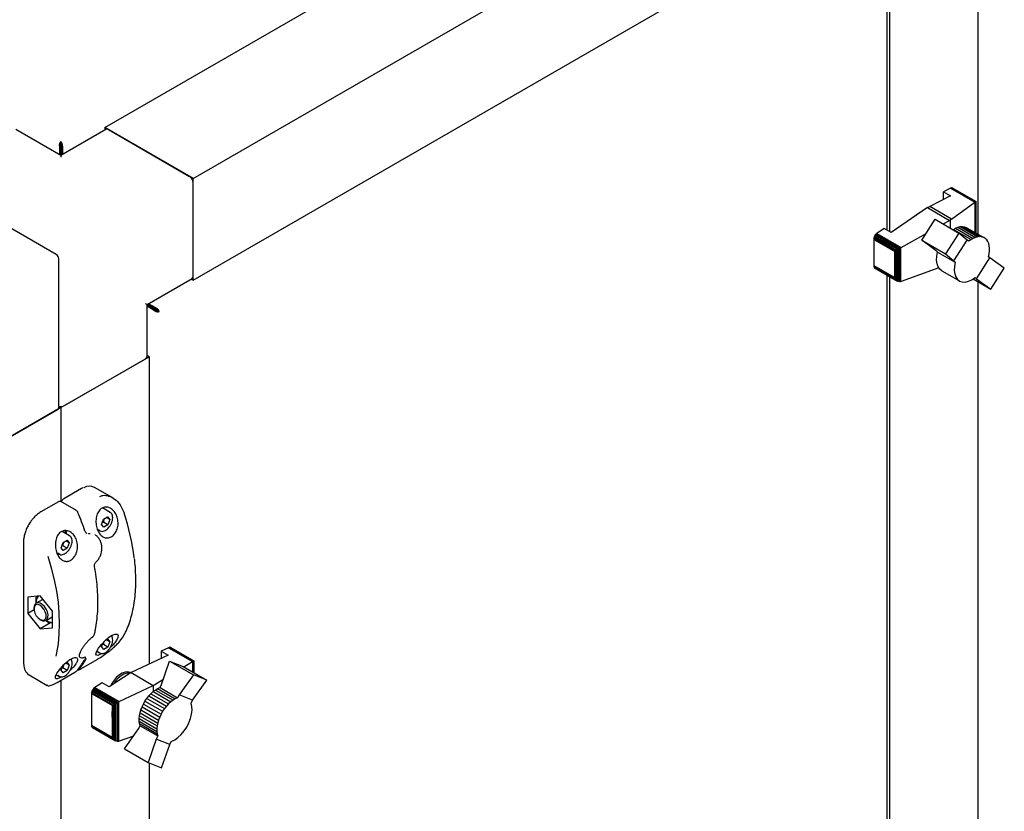
# Paper-space layout 'Sheet1' of a CAD drawing. Units: millimetres. Extents: x 78 to 761, y 108 to 493.
# Drawn here: x 711 to 761, y 412 to 452 of the extents above; entities that cross this region are included whole.
import ezdxf

# ---------------------------------------------------------------- set-up
doc = ezdxf.new("R2010")
doc.units = ezdxf.units.MM

psp = doc.layouts.new('Sheet1')

# ---------------------------------------------------------------- linework, layer by layer
at = {"color": 7, "linetype": 'Continuous', "lineweight": 25}
for p, q in [((715.639, 446.615), (748.342, 465.494)), ((720.058, 444.064), (752.762, 462.943)), ((759.391, 441.265), (759.391, 459.115)), ((754.837, 441.473), (754.837, 458.526)), ((720.058, 438.96), (752.762, 457.84)), ((754.971, 441.396), (754.971, 456.564)), ((713.429, 445.22), (711.167, 446.525)), ((715.69, 446.525), (713.429, 445.22)), ((720.058, 444.064), (715.639, 446.615)), ((715.639, 446.615), (715.639, 446.495)), ((715.815, 446.513), (719.881, 444.166)), ((713.354, 445.678), (713.416, 445.714)), ((713.354, 445.678), (713.354, 445.263)), ((713.416, 445.714), (713.416, 445.227)), ((713.429, 445.85), (713.429, 445.921)), ((713.503, 445.678), (713.441, 445.714)), ((713.441, 445.714), (713.441, 445.227)), ((713.503, 445.678), (713.503, 445.263)), ((713.429, 445.22), (713.429, 445.135)), ((720.058, 438.96), (720.058, 444.064)), ((713.2, 440.249), (706.748, 443.974)), ((720.058, 439.164), (720.058, 443.86)), ((758.012, 443.581), (757.647, 443.395)), ((758.056, 443.598), (758.012, 443.581)), ((758.012, 443.581), (759.228, 442.878)), ((758.096, 443.6), (758.056, 443.598)), ((758.056, 443.598), (759.261, 442.902)), ((758.096, 443.6), (759.281, 442.915)), ((758.129, 443.585), (758.096, 443.6)), ((758.129, 443.585), (759.288, 442.916)), ((757.998, 443.193), (756.962, 442.666)), ((757.647, 443.395), (757.998, 443.193)), ((757.647, 443.014), (757.647, 443.395)), ((756.851, 442.602), (755.037, 441.358)), ((756.851, 442.602), (756.962, 442.666)), ((756.851, 442.602), (757.954, 441.965)), ((758.059, 442.033), (756.962, 442.666)), ((758.059, 442.033), (759.228, 442.878)), ((759.228, 442.878), (759.242, 442.886)), ((759.242, 442.886), (759.261, 442.902)), ((759.242, 441.351), (759.242, 442.886)), ((759.261, 442.902), (759.274, 442.906)), ((759.274, 442.906), (759.281, 442.915)), ((759.274, 441.332), (759.274, 442.906)), ((759.281, 442.915), (759.289, 442.914)), ((759.289, 442.914), (759.288, 442.916)), ((759.289, 441.324), (759.289, 442.914)), ((754.686, 441.561), (754.319, 441.309)), ((755.037, 441.358), (754.686, 441.561)), ((756.566, 440.968), (757.236, 442.019)), ((757.236, 442.019), (758.43, 441.33)), ((757.636, 441.788), (757.954, 441.965)), ((758.002, 441.987), (757.954, 441.965)), ((758.059, 442.033), (758.002, 441.987)), ((758.002, 441.577), (758.002, 441.987)), ((758.15, 441.512), (758.262, 441.575)), ((758.262, 441.575), (758.377, 441.621)), ((758.262, 441.575), (759.146, 441.064)), ((758.377, 441.621), (758.488, 441.651)), ((758.377, 441.621), (759.261, 441.111)), ((758.488, 441.651), (758.596, 441.658)), ((758.488, 441.651), (759.373, 441.141)), ((758.596, 441.658), (759.48, 441.148)), ((758.596, 441.658), (758.695, 441.646)), ((758.695, 441.646), (759.579, 441.136)), ((758.695, 441.646), (758.784, 441.615)), ((758.784, 441.615), (759.669, 441.105)), ((754.165, 441.068), (754.158, 441.013)), ((754.18, 441.123), (754.165, 441.068)), ((754.165, 441.068), (755.254, 440.44)), ((754.205, 441.18), (754.18, 441.123)), ((754.18, 441.123), (755.299, 440.477)), ((754.238, 441.233), (754.205, 441.18)), ((754.205, 441.18), (755.358, 440.514)), ((754.278, 441.277), (754.238, 441.233)), ((754.238, 441.233), (755.418, 440.551)), ((754.319, 441.309), (754.278, 441.277)), ((754.278, 441.277), (755.476, 440.585)), ((754.319, 441.309), (755.526, 440.612)), ((755.526, 440.612), (756.786, 441.314)), ((758.43, 441.33), (757.759, 440.279)), ((758.134, 441.5), (758.15, 441.512)), ((758.15, 441.512), (759.035, 441.001)), ((758.839, 440.979), (758.43, 441.33)), ((759.261, 441.111), (759.146, 441.064)), ((759.373, 441.141), (759.261, 441.111)), ((759.48, 441.148), (759.373, 441.141)), ((759.579, 441.136), (759.48, 441.148)), ((759.669, 441.105), (759.579, 441.136)), ((759.748, 441.056), (759.669, 441.105)), ((754.158, 441.013), (755.212, 440.404)), ((754.158, 441.013), (754.158, 439.701)), ((755.418, 440.551), (755.465, 440.577)), ((755.465, 440.577), (755.476, 440.585)), ((755.465, 438.887), (755.465, 440.577)), ((755.476, 440.585), (755.52, 440.608)), ((755.52, 440.608), (755.526, 440.612)), ((755.52, 438.893), (755.52, 440.608)), ((756.566, 440.968), (757.759, 440.279)), ((757.281, 440.441), (756.566, 440.968)), ((758.165, 439.93), (758.839, 440.979)), ((758.917, 440.917), (758.839, 440.979)), ((759.035, 441.001), (758.917, 440.917)), ((759.146, 441.064), (759.035, 441.001)), ((759.818, 440.988), (759.748, 441.056)), ((759.875, 440.905), (759.818, 440.988)), ((759.918, 440.806), (759.875, 440.905)), ((759.945, 440.694), (759.918, 440.806)), ((759.959, 440.566), (759.945, 440.694)), ((755.212, 440.404), (755.234, 440.405)), ((755.212, 439.093), (755.212, 440.404)), ((755.234, 440.405), (755.254, 440.44)), ((755.234, 439.07), (755.234, 440.405)), ((755.254, 440.44), (755.286, 440.46)), ((755.286, 440.46), (755.299, 440.477)), ((755.286, 438.99), (755.286, 440.46)), ((755.299, 440.477), (755.348, 440.505)), ((755.348, 440.505), (755.358, 440.514)), ((755.348, 438.933), (755.348, 440.505)), ((755.358, 440.514), (755.41, 440.544)), ((755.41, 440.544), (755.418, 440.551)), ((755.41, 438.901), (755.41, 440.544)), ((757.36, 440.379), (757.281, 440.441)), ((757.36, 440.379), (758.244, 439.868)), ((757.759, 440.279), (758.165, 439.93)), ((759.314, 439.039), (759.984, 440.084)), ((759.908, 440.143), (759.94, 440.294)), ((759.984, 440.084), (759.908, 440.143)), ((759.94, 440.294), (759.955, 440.432)), ((759.955, 440.432), (759.959, 440.566)), ((760.702, 439.561), (759.984, 440.084)), ((713.325, 432.582), (713.325, 440.033)), ((754.158, 439.701), (755.212, 439.093)), ((754.158, 439.701), (754.165, 439.655)), ((754.165, 439.655), (755.254, 439.026)), ((754.165, 439.655), (754.18, 439.617)), ((754.18, 439.617), (755.299, 438.971)), ((754.18, 439.617), (754.205, 439.59)), ((754.205, 439.59), (755.358, 438.924)), ((757.418, 439.585), (755.526, 438.895)), ((758.165, 439.93), (758.244, 439.868)), ((754.837, 379.454), (754.837, 439.225)), ((754.971, 379.377), (754.971, 439.147)), ((755.234, 439.07), (755.212, 439.093)), ((757.569, 439.44), (758.454, 438.929)), ((759.237, 439.099), (759.314, 439.039)), ((760.029, 438.512), (760.702, 439.561)), ((717.745, 437.744), (720.006, 439.05)), ((719.954, 439.02), (720.058, 438.96)), ((755.254, 439.026), (755.234, 439.07)), ((755.286, 438.99), (755.254, 439.026)), ((755.299, 438.971), (755.286, 438.99)), ((755.348, 438.933), (755.299, 438.971)), ((755.358, 438.924), (755.348, 438.933)), ((755.41, 438.901), (755.358, 438.924)), ((755.418, 438.898), (755.41, 438.901)), ((755.465, 438.887), (755.418, 438.898)), ((755.476, 438.885), (755.465, 438.887)), ((755.52, 438.893), (755.476, 438.885)), ((755.526, 438.895), (755.52, 438.893)), ((759.137, 439.026), (760.029, 438.512)), ((759.314, 439.039), (760.029, 438.512)), ((759.391, 380.966), (759.391, 438.88)), ((717.745, 437.744), (717.671, 437.787)), ((717.745, 435.133), (717.745, 437.744)), ((718.166, 437.486), (717.745, 437.73)), ((718.105, 437.451), (717.745, 437.659)), ((718.179, 437.508), (717.757, 437.752)), ((717.757, 437.752), (717.949, 437.641)), ((718.179, 437.58), (717.819, 437.787)), ((717.949, 437.641), (717.949, 437.641)), ((717.949, 437.641), (717.949, 437.641)), ((718.105, 437.451), (718.166, 437.486)), ((718.179, 437.58), (718.179, 437.508)), ((718.29, 437.429), (718.352, 437.394)), ((717.848, 435.133), (717.745, 435.193)), ((713.429, 432.582), (717.848, 435.133)), ((713.606, 432.684), (717.671, 435.031)), ((717.848, 435.133), (717.848, 419.723)), ((713.429, 432.582), (709.009, 430.03)), ((709.186, 430.132), (713.252, 432.48)), ((713.325, 432.641), (713.429, 432.582)), ((713.429, 432.582), (713.429, 427.867)), ((714.458, 428.524), (713.574, 428.014)), ((716.026, 428.057), (715.114, 428.583)), ((713.309, 427.861), (712.425, 427.351)), ((714.206, 427.422), (713.434, 427.867)), ((715.902, 427.329), (715.519, 427.55)), ((715.47, 426.726), (715.569, 426.989)), ((715.558, 426.834), (715.501, 426.807)), ((715.779, 426.706), (715.558, 426.834)), ((715.569, 426.989), (715.773, 427.111)), ((715.878, 426.969), (715.704, 427.07)), ((715.773, 427.111), (715.878, 426.969)), ((715.878, 426.969), (715.779, 426.706)), ((713.869, 426.156), (713.492, 426.374)), ((715.262, 426.472), (715.371, 426.409)), ((715.575, 426.584), (715.47, 426.726)), ((715.779, 426.706), (715.575, 426.584)), ((711.554, 425.842), (711.554, 419.78)), ((713.437, 425.552), (713.536, 425.816)), ((713.536, 425.816), (713.74, 425.937)), ((713.845, 425.796), (713.671, 425.896)), ((713.74, 425.937), (713.845, 425.796)), ((713.845, 425.796), (713.746, 425.532)), ((715.151, 426.199), (715.125, 426.214)), ((713.226, 425.3), (713.338, 425.236)), ((713.542, 425.411), (713.437, 425.552)), ((713.525, 425.66), (713.468, 425.634)), ((713.746, 425.532), (713.525, 425.66)), ((713.746, 425.532), (713.542, 425.411)), ((715.194, 424.847), (715.195, 424.848)), ((712.386, 423.141), (711.767, 423.086)), ((711.767, 423.086), (711.767, 422.261)), ((712.489, 422.953), (712.184, 422.777)), ((713.005, 422.371), (712.386, 423.141)), ((712.083, 422.443), (711.767, 422.261)), ((712.08, 422.548), (712.08, 422.492)), ((713.005, 421.546), (713.005, 422.371)), ((711.767, 422.261), (712.386, 421.491)), ((712.386, 421.963), (712.434, 421.935)), ((712.807, 421.793), (712.68, 421.904)), ((712.684, 421.911), (712.989, 422.087)), ((713.005, 422.097), (712.989, 422.087)), ((712.905, 421.791), (712.386, 421.491)), ((712.386, 421.491), (713.005, 421.546)), ((713.005, 421.788), (712.807, 421.793)), ((715, 421.071), (715.018, 421.087)), ((715.659, 420.919), (715.773, 420.987)), ((715.878, 420.845), (715.704, 420.946)), ((715.773, 420.987), (715.878, 420.845)), ((715.878, 420.845), (715.779, 420.582)), ((715.232, 420.365), (715.371, 420.285)), ((715.47, 420.602), (715.544, 420.798)), ((715.575, 420.46), (715.47, 420.602)), ((715.558, 420.709), (715.501, 420.683)), ((715.779, 420.582), (715.558, 420.709)), ((715.779, 420.582), (715.575, 420.46)), ((718.819, 420.548), (718.452, 420.375)), ((718.452, 420.375), (718.803, 420.173)), ((718.452, 420.375), (718.452, 420.007)), ((718.859, 420.563), (718.819, 420.548)), ((718.819, 420.548), (720.026, 419.851)), ((718.859, 420.563), (720.057, 419.872)), ((718.9, 420.561), (718.859, 420.563)), ((718.9, 420.561), (720.08, 419.88)), ((718.932, 420.55), (718.9, 420.561)), ((718.932, 420.55), (720.085, 419.885)), ((714.375, 420.077), (714.402, 420.061)), ((714.391, 419.468), (715.275, 419.979)), ((718.803, 420.173), (716.945, 419.298)), ((718.472, 418.698), (718.878, 419.875)), ((718.878, 419.875), (719.551, 419.603)), ((718.878, 419.875), (720.069, 419.187)), ((719.584, 419.584), (720.026, 419.851)), ((720.026, 419.851), (720.031, 419.854)), ((720.031, 419.854), (720.057, 419.872)), ((720.031, 419.854), (720.031, 419.326)), ((720.057, 419.872), (720.064, 419.872)), ((720.064, 419.872), (720.08, 419.88)), ((720.064, 419.872), (720.064, 419.307)), ((720.08, 419.88), (720.082, 419.88)), ((720.082, 419.88), (720.085, 419.885)), ((720.082, 419.88), (720.082, 419.296)), ((720.085, 419.885), (720.086, 419.882)), ((720.086, 419.882), (720.086, 419.294)), ((711.554, 419.78), (711.557, 419.73)), ((713.437, 419.428), (713.512, 419.627)), ((713.542, 419.287), (713.437, 419.428)), ((713.525, 419.536), (713.468, 419.51)), ((713.746, 419.408), (713.525, 419.536)), ((713.746, 419.408), (713.542, 419.287)), ((713.633, 419.749), (713.74, 419.813)), ((713.845, 419.672), (713.671, 419.772)), ((713.74, 419.813), (713.845, 419.672)), ((713.845, 419.672), (713.746, 419.408)), ((719.551, 419.603), (720.742, 418.915)), ((711.832, 419.182), (712.743, 418.656)), ((713.199, 419.192), (713.338, 419.111)), ((713.242, 418.805), (714.126, 419.315)), ((713.429, 418.913), (713.429, 411.076)), ((716.945, 419.298), (715.841, 418.587)), ((716.934, 419.29), (716.925, 419.295)), ((716.945, 419.298), (718.053, 418.658)), ((718.053, 418.658), (718.566, 418.968)), ((720.069, 419.187), (719.357, 418.187)), ((720.027, 417.916), (720.742, 418.915)), ((720.742, 418.915), (720.069, 419.187)), ((712.774, 418.658), (712.749, 418.666)), ((715.009, 418.42), (714.983, 418.368)), ((715.042, 418.473), (715.009, 418.42)), ((715.009, 418.42), (716.168, 417.751)), ((715.082, 418.517), (715.042, 418.473)), ((715.042, 418.473), (716.227, 417.789)), ((715.126, 418.555), (715.082, 418.517)), ((715.082, 418.517), (716.287, 417.822)), ((715.49, 418.79), (715.126, 418.555)), ((715.126, 418.555), (716.342, 417.853)), ((715.841, 418.587), (715.49, 418.79)), ((716.342, 417.853), (718.053, 418.658)), ((718.052, 418.346), (718.165, 418.427)), ((718.053, 418.658), (718.053, 418.346)), ((718.165, 418.427), (718.279, 418.498)), ((718.165, 418.427), (719.049, 417.917)), ((718.279, 418.498), (718.396, 418.55)), ((718.279, 418.498), (719.163, 417.987)), ((718.396, 418.55), (718.472, 418.698)), ((718.396, 418.55), (719.281, 418.039)), ((714.962, 418.254), (714.96, 417.671)), ((714.965, 418.307), (714.962, 418.254)), ((714.962, 418.254), (716.009, 417.649)), ((714.983, 418.368), (714.965, 418.307)), ((714.965, 418.307), (716.036, 417.688)), ((714.983, 418.368), (716.111, 417.717)), ((717.644, 417.869), (717.734, 418.004)), ((717.734, 418.004), (717.833, 418.13)), ((717.734, 418.004), (718.619, 417.493)), ((717.833, 418.13), (717.938, 418.242)), ((717.833, 418.13), (718.718, 417.619)), ((717.938, 418.242), (718.052, 418.346)), ((717.938, 418.242), (718.823, 417.732)), ((718.052, 418.346), (718.937, 417.835)), ((719.049, 417.917), (718.937, 417.835)), ((719.163, 417.987), (719.049, 417.917)), ((719.281, 418.039), (719.163, 417.987)), ((719.357, 418.187), (719.281, 418.039)), ((720.027, 417.916), (719.357, 418.187)), ((719.951, 417.768), (720.027, 417.916)), ((714.96, 417.671), (714.96, 416.654)), ((715.999, 417.072), (716.009, 417.649)), ((716.009, 417.649), (716.036, 417.688)), ((716.036, 417.688), (716.053, 417.687)), ((716.053, 417.687), (716.111, 417.717)), ((716.053, 417.687), (716.053, 415.985)), ((716.111, 417.717), (716.119, 417.718)), ((716.119, 417.718), (716.168, 417.751)), ((716.119, 417.718), (716.119, 415.921)), ((716.168, 417.751), (716.189, 417.761)), ((716.189, 417.761), (716.227, 417.789)), ((716.189, 417.761), (716.189, 415.875)), ((716.227, 417.789), (716.262, 417.804)), ((716.262, 417.804), (716.287, 417.822)), ((716.262, 417.804), (716.262, 415.849)), ((716.287, 417.822), (716.324, 417.841)), ((716.324, 417.841), (716.342, 417.853)), ((716.324, 417.841), (716.324, 415.852)), ((717.396, 417.283), (717.439, 417.432)), ((717.439, 417.432), (717.496, 417.58)), ((717.439, 417.432), (718.324, 416.921)), ((717.496, 417.58), (717.563, 417.725)), ((717.496, 417.58), (718.38, 417.07)), ((717.563, 417.725), (717.644, 417.869)), ((717.563, 417.725), (718.448, 417.214)), ((717.644, 417.869), (718.529, 417.358)), ((718.619, 417.493), (718.529, 417.358)), ((718.718, 417.619), (718.619, 417.493)), ((718.823, 417.732), (718.718, 417.619)), ((718.937, 417.835), (718.823, 417.732)), ((715.999, 417.072), (715.999, 416.054)), ((717.355, 416.996), (717.366, 417.135)), ((717.355, 416.996), (718.239, 416.485)), ((717.357, 416.862), (717.355, 416.996)), ((717.366, 417.135), (717.396, 417.283)), ((717.366, 417.135), (718.251, 416.624)), ((717.396, 417.283), (718.28, 416.773)), ((718.324, 416.921), (718.28, 416.773)), ((718.38, 417.07), (718.324, 416.921)), ((718.448, 417.214), (718.38, 417.07)), ((718.529, 417.358), (718.448, 417.214)), ((715.999, 416.054), (714.96, 416.654)), ((714.96, 416.654), (714.965, 416.618)), ((714.965, 416.618), (716.036, 416)), ((714.965, 416.618), (714.98, 416.58)), ((714.98, 416.58), (716.098, 415.935)), ((714.98, 416.58), (715.009, 416.555)), ((715.009, 416.555), (716.168, 415.886)), ((716.609, 415.483), (717.327, 416.48)), ((717.327, 416.48), (717.406, 416.632)), ((717.357, 416.862), (718.241, 416.352)), ((717.373, 416.745), (717.357, 416.862)), ((717.373, 416.745), (718.258, 416.234)), ((717.406, 416.632), (717.373, 416.745)), ((717.406, 416.632), (718.29, 416.122)), ((718.251, 416.624), (718.239, 416.485)), ((718.239, 416.485), (718.241, 416.352)), ((718.28, 416.773), (718.251, 416.624)), ((716.036, 416), (715.999, 416.054)), ((716.053, 415.985), (716.036, 416)), ((716.098, 415.935), (716.053, 415.985)), ((716.119, 415.921), (716.098, 415.935)), ((716.168, 415.886), (716.119, 415.921)), ((717.062, 416.112), (716.342, 415.857)), ((718.212, 415.969), (717.803, 414.793)), ((718.29, 416.122), (718.212, 415.969)), ((718.885, 415.697), (718.212, 415.969)), ((718.241, 416.352), (718.258, 416.234)), ((718.258, 416.234), (718.29, 416.122)), ((716.189, 415.875), (716.168, 415.886)), ((716.227, 415.856), (716.189, 415.875)), ((716.262, 415.849), (716.227, 415.856)), ((716.287, 415.847), (716.262, 415.849)), ((716.324, 415.852), (716.287, 415.847)), ((716.342, 415.857), (716.324, 415.852)), ((716.609, 415.483), (717.803, 414.793)), ((718.478, 414.526), (718.885, 415.697)), ((718.885, 415.697), (718.963, 415.85)), ((717.803, 414.793), (718.478, 414.526)), ((717.848, 414.775), (717.848, 357.704))]:
    psp.add_line(p, q, dxfattribs=at)
at = {"color": 7, "linetype": 'Continuous', "lineweight": 25, "flags": 128}
for points in [[(756.489, 442.353), (756.358, 442.281), (756.218, 442.171)], [(757.569, 439.44), (757.47, 439.518), (757.388, 439.639), (757.334, 439.791), (757.311, 439.97), (757.32, 440.168), (757.36, 440.379)], [(758.244, 439.868), (758.204, 439.657), (758.195, 439.459), (758.218, 439.28), (758.272, 439.128), (758.355, 439.008), (758.464, 438.923), (758.595, 438.878), (758.743, 438.874), (758.904, 438.91), (759.07, 438.986), (759.237, 439.099)], [(714.284, 427.313), (714.291, 427.314), (714.295, 427.313), (714.298, 427.312), (714.298, 427.311)], [(715.867, 427.345), (715.915, 427.321), (715.959, 427.278)], [(713.683, 426.263), (713.669, 426.345), (713.643, 426.414)], [(714.637, 426.379), (714.644, 426.379), (714.649, 426.377), (714.652, 426.375), (714.652, 426.375)], [(715.406, 426.394), (715.358, 426.417), (715.314, 426.46)], [(713.834, 426.171), (713.882, 426.148), (713.926, 426.105)], [(713.373, 425.22), (713.325, 425.244), (713.281, 425.287)], [(713.185, 420.119), (713.222, 420.282), (713.302, 420.748), (713.351, 421.238), (713.367, 421.75), (713.351, 422.28), (713.302, 422.826), (713.222, 423.385), (713.11, 423.954), (712.967, 424.531), (712.793, 425.112)], [(712.489, 422.953), (712.499, 422.958), (712.525, 422.968)], [(712.122, 422.717), (712.086, 422.617), (712.08, 422.548)], [(712.117, 422.639), (712.083, 422.541), (712.087, 422.417), (712.126, 422.28), (712.197, 422.148), (712.29, 422.036), (712.395, 421.958), (712.499, 421.923), (712.589, 421.935), (712.655, 421.993)], [(712.655, 421.993), (712.688, 422.091), (712.685, 422.215), (712.646, 422.352), (712.575, 422.484), (712.482, 422.596), (712.377, 422.674), (712.273, 422.709), (712.182, 422.697), (712.117, 422.639)], [(712.745, 421.971), (712.782, 422.07), (712.784, 422.196), (712.752, 422.337), (712.689, 422.478), (712.601, 422.607), (712.497, 422.709), (712.386, 422.776), (712.28, 422.8), (712.189, 422.78), (712.122, 422.717)], [(715.5, 420.26), (715.389, 420.199), (715.281, 420.162), (715.211, 420.168), (715.186, 420.225), (715.22, 420.344), (715.32, 420.52), (715.474, 420.724), (715.655, 420.915), (715.837, 421.068), (716.003, 421.171), (716.142, 421.221), (716.242, 421.217), (716.292, 421.16), (716.284, 421.053), (716.25, 420.973), (716.25, 420.973)], [(715.275, 419.979), (715.277, 419.98), (715.28, 419.983)], [(715.406, 420.27), (715.358, 420.293), (715.314, 420.336)], [(714.391, 419.468), (714.393, 419.47), (714.397, 419.473)], [(713.373, 419.096), (713.325, 419.12), (713.281, 419.163)], [(714.131, 419.32), (714.128, 419.317), (714.126, 419.315)], [(716.096, 418.918), (715.985, 418.749), (715.929, 418.644)], [(716.925, 419.295), (716.896, 419.31), (716.779, 419.338), (716.647, 419.327), (716.506, 419.275), (716.363, 419.187), (716.224, 419.066), (716.096, 418.918)], [(716.892, 419.263), (716.856, 419.269), (716.726, 419.264), (716.585, 419.218), (716.442, 419.133), (716.303, 419.013), (716.174, 418.865), (716.096, 418.751)], [(713.248, 418.81), (713.244, 418.807), (713.242, 418.805)], [(718.963, 415.85), (719.131, 415.931), (719.297, 416.048), (719.457, 416.198), (719.605, 416.374), (719.736, 416.571), (719.844, 416.781), (719.926, 416.997), (719.979, 417.212), (720.002, 417.416), (719.992, 417.604), (719.951, 417.768)]]:
    psp.add_lwpolyline(points, dxfattribs=at)
at = {"color": 7, "linetype": 'Continuous', "lineweight": 25}
for centre, radius, start, end in [((715.742, 446.411), 0.126, 54.3824, 114.3071), ((719.674, 443.842), 0.384, 2.6055, 57.3945), ((713.075, 440.033), 0.25, 0, 60.0027), ((719.939, 439.149), 0.12, 304.0564, 7.2558), ((717.62, 435.145), 0.126, 294.3747, 354.3052), ((713.427, 433.035), 0.394, 255.0206, 296.9163), ((713.2, 432.594), 0.126, 294.3747, 354.3052), ((714.862, 428.043), 0.597, 64.9357, 118.8179), ((701.123, 421.807), 14.267, 18.6945, 22.7033), ((705.196, 423.567), 11.995, 7.0749, 18.1628), ((713.265, 426.228), 0.455, 1.6931, 24.556), ((712.675, 422.846), 0.483, 143.6587, 187.3868), ((712.571, 422.112), 0.224, 232.078, 320.8077), ((712.999, 422.323), 0.507, 233.1793, 270.5805), ((714.99, 421.083), 0.0163, 312.9164, 2.6439), ((716.571, 421.207), 0.0386, 299.2215, 332.3599), ((711.408, 421.748), 3.682, 321.1985, 331.1384), ((711.496, 421.799), 3.682, 321.1985, 331.1384), ((714.631, 420.114), 0.0354, 293.53, 327.1623), ((712.156, 419.666), 0.583, 176.4626, 236.2267)]:
    psp.add_arc(centre, radius, start, end, dxfattribs=at)
for points in [[(713.429, 445.921), (713.417, 445.907), (713.393, 445.879), (713.364, 445.816), (713.348, 445.745), (713.352, 445.7), (713.354, 445.678)], [(713.429, 445.85), (713.425, 445.841), (713.417, 445.825), (713.409, 445.79), (713.407, 445.751), (713.413, 445.726), (713.416, 445.714)], [(713.503, 445.678), (713.505, 445.7), (713.51, 445.745), (713.494, 445.816), (713.465, 445.879), (713.441, 445.907), (713.429, 445.921)], [(713.441, 445.714), (713.445, 445.726), (713.451, 445.751), (713.449, 445.79), (713.441, 445.825), (713.433, 445.841), (713.429, 445.85)], [(718.105, 437.451), (718.123, 437.438), (718.159, 437.412), (718.228, 437.39), (718.298, 437.383), (718.334, 437.39), (718.352, 437.394)], [(718.166, 437.486), (718.176, 437.478), (718.194, 437.46), (718.228, 437.442), (718.263, 437.431), (718.281, 437.43), (718.29, 437.429)], [(718.352, 437.394), (718.346, 437.411), (718.334, 437.446), (718.293, 437.503), (718.24, 437.552), (718.199, 437.57), (718.179, 437.58)], [(718.29, 437.429), (718.285, 437.437), (718.275, 437.452), (718.248, 437.477), (718.216, 437.498), (718.191, 437.505), (718.179, 437.508)]]:
    psp.add_open_spline(points, degree=3, dxfattribs=at)
for points, knots in [([(714.542, 428.566), (714.535, 428.564), (714.507, 428.553), (714.479, 428.537), (714.458, 428.524)], [0, 0, 0, 0, 0.2388054, 1, 1, 1, 1]), ([(713.434, 427.866), (713.432, 427.868), (713.419, 427.879), (713.385, 427.883), (713.344, 427.879), (713.32, 427.867), (713.309, 427.861)], [0, 0, 0, 0, 0.046769, 0.395084, 0.730951, 1, 1, 1, 1]), ([(713.574, 428.014), (713.562, 428.006), (713.532, 427.986), (713.491, 427.936), (713.473, 427.891), (713.465, 427.869)], [0, 0, 0, 0, 0.249464, 0.623355, 1, 1, 1, 1]), ([(715.387, 428.132), (715.433, 428.15), (715.573, 428.204), (715.834, 428.159), (716.139, 428.006), (716.423, 427.722), (716.536, 427.447), (716.594, 427.306)], [0, 0, 0, 0, 0.097745, 0.293585, 0.50325, 0.745029, 1, 1, 1, 1]), ([(712.425, 427.351), (712.397, 427.334), (712.316, 427.284), (712.184, 427.177), (712.053, 427.048), (711.983, 426.954), (711.956, 426.918)], [0, 0, 0, 0, 0.1684, 0.487368, 0.806091, 1, 1, 1, 1]), ([(714.295, 427.31), (714.288, 427.327), (714.271, 427.368), (714.236, 427.407), (714.209, 427.418), (714.205, 427.42)], [0, 0, 0, 0, 0.376595, 0.897384, 1, 1, 1, 1]), ([(716.25, 427.097), (716.271, 427.008), (716.313, 426.832), (716.278, 426.554), (716.179, 426.316), (716.033, 426.146), (715.865, 426.052), (715.692, 426.036), (715.526, 426.097), (715.378, 426.23), (715.261, 426.433), (715.189, 426.692), (715.179, 426.982), (715.24, 427.255), (715.367, 427.46), (715.528, 427.573), (715.7, 427.604), (715.874, 427.564), (716.043, 427.451), (716.176, 427.288), (716.228, 427.153), (716.25, 427.097)], [0, 0, 0, 0, 0.059076, 0.11829, 0.17373, 0.22504, 0.273866, 0.321921, 0.37072, 0.421674, 0.476056, 0.534574, 0.596377, 0.657859, 0.713712, 0.762073, 0.806617, 0.852343, 0.902811, 0.959489, 1, 1, 1, 1]), ([(715.986, 426.852), (715.994, 426.876), (716.02, 426.944), (716.032, 427.056), (716.019, 427.169), (715.994, 427.244), (715.967, 427.269), (715.963, 427.273)], [0, 0, 0, 0, 0.146512, 0.422323, 0.701199, 0.952711, 1, 1, 1, 1]), ([(711.956, 426.918), (711.938, 426.896), (711.875, 426.817), (711.784, 426.663), (711.686, 426.464), (711.614, 426.259), (711.569, 426.061), (711.555, 425.923), (711.554, 425.853), (711.554, 425.842)], [0, 0, 0, 0, 0.070823, 0.251923, 0.433036, 0.614297, 0.795873, 0.968379, 1, 1, 1, 1]), ([(715.616, 427.017), (715.605, 426.998), (715.574, 426.944), (715.564, 426.877), (715.558, 426.834)], [0, 0, 0, 0, 0.343524, 1, 1, 1, 1]), ([(715.852, 426.602), (715.867, 426.622), (715.91, 426.68), (715.959, 426.766), (715.979, 426.831), (715.986, 426.852)], [0, 0, 0, 0, 0.264185, 0.765582, 1, 1, 1, 1]), ([(713.21, 425.341), (713.187, 425.434), (713.141, 425.62), (713.161, 425.915), (713.248, 426.167), (713.391, 426.339), (713.558, 426.419), (713.731, 426.423), (713.905, 426.357), (714.07, 426.217), (714.202, 426.002), (714.272, 425.73), (714.261, 425.444), (714.173, 425.191), (714.035, 425.004), (713.871, 424.893), (713.698, 424.86), (713.529, 424.903), (713.377, 425.021), (713.27, 425.178), (713.226, 425.297), (713.21, 425.341)], [0, 0, 0, 0, 0.062075, 0.124197, 0.184163, 0.237118, 0.283463, 0.32792, 0.375089, 0.427827, 0.486612, 0.548764, 0.609682, 0.66625, 0.718374, 0.767607, 0.815701, 0.86421, 0.914563, 0.968083, 1, 1, 1, 1]), ([(714.733, 426.264), (714.727, 426.267), (714.705, 426.278), (714.673, 426.318), (714.66, 426.359), (714.654, 426.376)], [0, 0, 0, 0, 0.19267, 0.685458, 1, 1, 1, 1]), ([(714.809, 426.26), (714.813, 426.262), (714.839, 426.272), (714.866, 426.271), (714.889, 426.269)], [0, 0, 0, 0, 0.125519, 1, 1, 1, 1]), ([(715.414, 426.395), (715.424, 426.39), (715.463, 426.373), (715.543, 426.382), (715.645, 426.417), (715.747, 426.487), (715.815, 426.556), (715.848, 426.596), (715.852, 426.602)], [0, 0, 0, 0, 0.082588, 0.295122, 0.51536, 0.745311, 0.966101, 1, 1, 1, 1]), ([(713.583, 425.844), (713.572, 425.825), (713.541, 425.77), (713.531, 425.704), (713.525, 425.66)], [0, 0, 0, 0, 0.343524, 1, 1, 1, 1]), ([(713.953, 425.678), (713.961, 425.702), (713.987, 425.77), (713.999, 425.882), (713.986, 425.996), (713.961, 426.07), (713.934, 426.095), (713.93, 426.099)], [0, 0, 0, 0, 0.146512, 0.422323, 0.701199, 0.952711, 1, 1, 1, 1]), ([(715.472, 425.402), (715.475, 425.416), (715.489, 425.489), (715.484, 425.621), (715.455, 425.791), (715.393, 425.947), (715.302, 426.078), (715.22, 426.162), (715.166, 426.187), (715.157, 426.191)], [0, 0, 0, 0, 0.046139, 0.22471, 0.406265, 0.591483, 0.776771, 0.961634, 1, 1, 1, 1]), ([(713.381, 425.222), (713.391, 425.217), (713.43, 425.2), (713.51, 425.208), (713.612, 425.244), (713.714, 425.314), (713.782, 425.382), (713.815, 425.423), (713.819, 425.428)], [0, 0, 0, 0, 0.082588, 0.295122, 0.51536, 0.745311, 0.966101, 1, 1, 1, 1]), ([(713.819, 425.428), (713.834, 425.448), (713.877, 425.507), (713.926, 425.593), (713.946, 425.658), (713.953, 425.678)], [0, 0, 0, 0, 0.264185, 0.765582, 1, 1, 1, 1]), ([(715.194, 424.849), (715.197, 424.851), (715.24, 424.883), (715.31, 424.972), (715.394, 425.113), (715.451, 425.261), (715.465, 425.359), (715.472, 425.402)], [0, 0, 0, 0, 0.023385, 0.281033, 0.542122, 0.803759, 1, 1, 1, 1]), ([(715.117, 424.599), (715.116, 424.601), (715.111, 424.622), (715.111, 424.674), (715.127, 424.745), (715.157, 424.809), (715.183, 424.835), (715.195, 424.846)], [0, 0, 0, 0, 0.027762, 0.281727, 0.540569, 0.794273, 1, 1, 1, 1]), ([(716.605, 421.189), (716.635, 421.251), (716.723, 421.427), (716.849, 421.74), (716.973, 422.136), (717.069, 422.556), (717.137, 422.998), (717.178, 423.461), (717.191, 423.94), (717.173, 424.437), (717.148, 424.797), (717.121, 424.994), (717.118, 425.016)], [0, 0, 0, 0, 0.060917, 0.176218, 0.291602, 0.40707, 0.522595, 0.638155, 0.753731, 0.86931, 0.984884, 1, 1, 1, 1]), ([(715.116, 421.235), (715.132, 421.309), (715.179, 421.525), (715.236, 421.898), (715.278, 422.359), (715.29, 422.839), (715.275, 423.335), (715.232, 423.845), (715.175, 424.268), (715.13, 424.521), (715.116, 424.598)], [0, 0, 0, 0, 0.075632, 0.219163, 0.362732, 0.506322, 0.649916, 0.793503, 0.937078, 1, 1, 1, 1]), ([(712.185, 422.777), (712.183, 422.838), (712.179, 422.949), (712.198, 423.07), (712.206, 423.125)], [0, 0, 0, 0, 0.552191, 1, 1, 1, 1]), ([(714.376, 420.077), (714.375, 420.078), (714.365, 420.08), (714.364, 420.086), (714.354, 420.131), (714.367, 420.208), (714.401, 420.311), (714.46, 420.434), (714.541, 420.571), (714.641, 420.712), (714.755, 420.848), (714.877, 420.97), (714.967, 421.05), (715.013, 421.079), (715.019, 421.083)], [0, 0, 0, 0, 0.015261, 0.112972, 0.202711, 0.297922, 0.394459, 0.494653, 0.59589, 0.695732, 0.794093, 0.89157, 0.987497, 1, 1, 1, 1]), ([(715.018, 421.087), (715.026, 421.093), (715.051, 421.114), (715.085, 421.161), (715.109, 421.205), (715.113, 421.229), (715.114, 421.235)], [0, 0, 0, 0, 0.170722, 0.52484, 0.892453, 1, 1, 1, 1]), ([(715.28, 419.983), (715.322, 420.008), (715.449, 420.084), (715.66, 420.227), (715.883, 420.397), (716.068, 420.554), (716.236, 420.713), (716.436, 420.926), (716.528, 421.075), (716.59, 421.174)], [0, 0, 0, 0, 0.085916, 0.26247, 0.384131, 0.505943, 0.629562, 0.753233, 1, 1, 1, 1]), ([(715.595, 420.852), (715.592, 420.846), (715.569, 420.805), (715.563, 420.754), (715.558, 420.709)], [0, 0, 0, 0, 0.130098, 1, 1, 1, 1]), ([(716.25, 420.973), (716.213, 420.914), (716.14, 420.797), (716.009, 420.651), (715.924, 420.58), (715.913, 420.571)], [0, 0, 0, 0, 0.466067, 0.932486, 1, 1, 1, 1]), ([(715.986, 420.728), (715.994, 420.751), (716.02, 420.82), (716.032, 420.932), (716.019, 421.045), (715.994, 421.119), (715.967, 421.145), (715.963, 421.148)], [0, 0, 0, 0, 0.146512, 0.422323, 0.701199, 0.952711, 1, 1, 1, 1]), ([(715.414, 420.271), (715.424, 420.266), (715.463, 420.249), (715.543, 420.258), (715.645, 420.293), (715.747, 420.363), (715.815, 420.432), (715.848, 420.472), (715.852, 420.478)], [0, 0, 0, 0, 0.082588, 0.295122, 0.51536, 0.745311, 0.966101, 1, 1, 1, 1]), ([(715.852, 420.478), (715.867, 420.498), (715.91, 420.556), (715.959, 420.642), (715.979, 420.707), (715.986, 420.728)], [0, 0, 0, 0, 0.264185, 0.765582, 1, 1, 1, 1]), ([(713.21, 419.217), (713.243, 419.274), (713.309, 419.389), (713.471, 419.592), (713.656, 419.781), (713.842, 419.928), (714.008, 420.023), (714.143, 420.061), (714.235, 420.043), (714.274, 419.972), (714.25, 419.851), (714.155, 419.688), (714.026, 419.529), (713.918, 419.434), (713.883, 419.402)], [0, 0, 0, 0, 0.0942497, 0.1887181, 0.277167, 0.3590257, 0.4369224, 0.5135885, 0.5914414, 0.6727335, 0.7594933, 0.8528529, 0.9514521, 1, 1, 1, 1]), ([(713.953, 419.554), (713.961, 419.578), (713.987, 419.646), (713.999, 419.758), (713.986, 419.872), (713.961, 419.946), (713.934, 419.971), (713.93, 419.975)], [0, 0, 0, 0, 0.146512, 0.422323, 0.701199, 0.952711, 1, 1, 1, 1]), ([(714.405, 420.065), (714.414, 420.059), (714.443, 420.039), (714.51, 420.04), (714.578, 420.052), (714.631, 420.077), (714.648, 420.085)], [0, 0, 0, 0, 0.146907, 0.463968, 0.828061, 1, 1, 1, 1]), ([(714.645, 420.081), (714.646, 420.081), (714.656, 420.087), (714.668, 420.089), (714.668, 420.089), (714.669, 420.089)], [0, 0, 0, 0, 0.025674, 0.641499, 1, 1, 1, 1]), ([(714.647, 419.987), (714.653, 420), (714.664, 420.021), (714.667, 420.053), (714.66, 420.069), (714.658, 420.074)], [0, 0, 0, 0, 0.498455, 0.830991, 1, 1, 1, 1]), ([(713.561, 419.677), (713.559, 419.672), (713.536, 419.631), (713.53, 419.58), (713.525, 419.536)], [0, 0, 0, 0, 0.122907, 1, 1, 1, 1]), ([(713.819, 419.304), (713.834, 419.324), (713.877, 419.383), (713.926, 419.469), (713.946, 419.533), (713.953, 419.554)], [0, 0, 0, 0, 0.264185, 0.765582, 1, 1, 1, 1]), ([(714.131, 419.32), (714.134, 419.322), (714.146, 419.329), (714.172, 419.346), (714.209, 419.374), (714.249, 419.409), (714.268, 419.43), (714.277, 419.441)], [0, 0, 0, 0, 0.047528, 0.239887, 0.431723, 0.702542, 1, 1, 1, 1]), ([(714.284, 419.453), (714.287, 419.451), (714.296, 419.445), (714.314, 419.443), (714.334, 419.444), (714.36, 419.452), (714.383, 419.463), (714.403, 419.476), (714.406, 419.478)], [0, 0, 0, 0, 0.07308, 0.212769, 0.356871, 0.541998, 0.929525, 1, 1, 1, 1]), ([(713.465, 419.086), (713.445, 419.074), (713.373, 419.029), (713.277, 418.991), (713.189, 418.979), (713.147, 419.018), (713.155, 419.101), (713.193, 419.183), (713.21, 419.217)], [0, 0, 0, 0, 0.068121, 0.242582, 0.421679, 0.619342, 0.841334, 1, 1, 1, 1]), ([(713.381, 419.098), (713.391, 419.093), (713.43, 419.076), (713.51, 419.084), (713.612, 419.12), (713.714, 419.19), (713.782, 419.258), (713.815, 419.299), (713.819, 419.304)], [0, 0, 0, 0, 0.082588, 0.295122, 0.51536, 0.745311, 0.966101, 1, 1, 1, 1]), ([(712.779, 418.643), (712.801, 418.64), (712.851, 418.635), (712.936, 418.657), (713.049, 418.702), (713.152, 418.753), (713.224, 418.796), (713.244, 418.807)], [0, 0, 0, 0, 0.19223, 0.436531, 0.665132, 0.906474, 1, 1, 1, 1])]:
    psp.add_open_spline(points, degree=3, knots=knots, dxfattribs=at)

doc.saveas('drawing.dxf')
